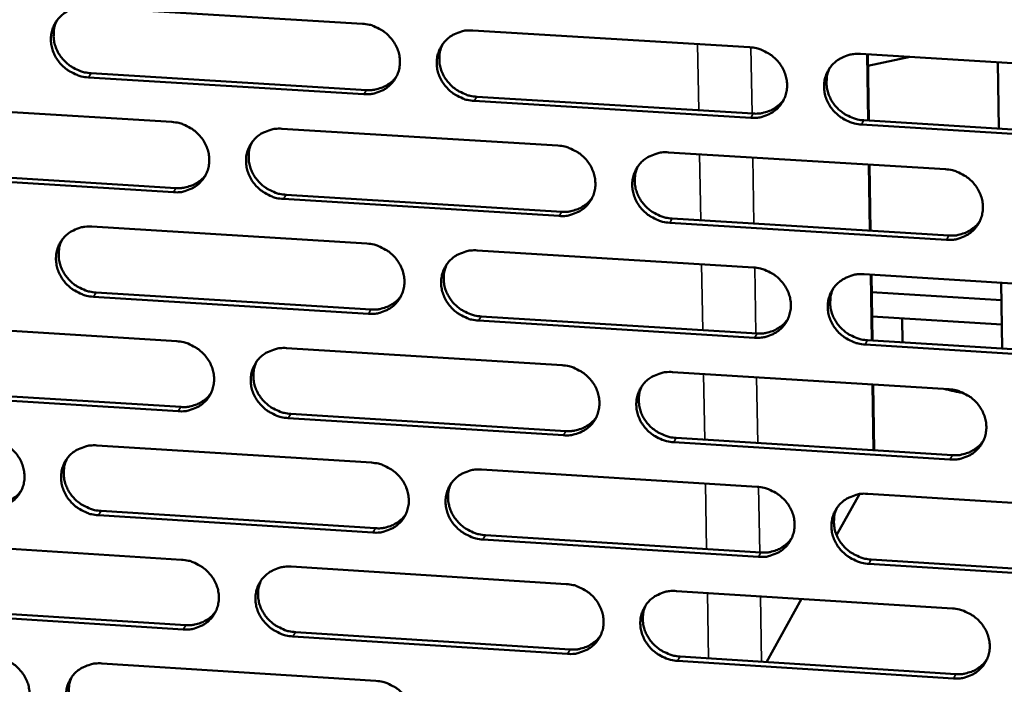
# Model space of a CAD drawing. Units: millimetres. Extents: x 65 to 5840, y 100 to 4100.
# Drawn here: x 5251 to 5314, y 3251 to 3294 of the extents above; entities that cross this region are included whole.
import ezdxf

# ---------------------------------------------------------------- set-up
doc = ezdxf.new("R2010")
doc.units = ezdxf.units.MM
doc.header["$LTSCALE"] = 20
doc.layers.add('Visible (ISO)', color=7, linetype='Continuous', lineweight=50)
doc.layers.add('Visible Narrow (ISO)', color=7, linetype='Continuous', lineweight=35)

msp = doc.modelspace()

# ---------------------------------------------------------------- linework, layer by layer
at = {"layer": 'Visible (ISO)'}
for p, q in [((5255.268, 3294.87), (5272.954, 3293.797)), ((5280.042, 3293.368), (5297.794, 3292.291)), ((5304.908, 3291.86), (5322.727, 3290.779)), ((5305.449, 3287.581), (5305.379, 3291.831)), ((5308.095, 3291.667), (5305.391, 3291.088)), ((5313.718, 3291.326), (5313.784, 3287.073)), ((5273.048, 3289.277), (5255.371, 3290.355)), ((5255.54, 3290.623), (5273.211, 3289.546)), ((5280.292, 3289.114), (5298.029, 3288.033)), ((5243.088, 3288.573), (5260.725, 3287.494)), ((5297.873, 3287.763), (5280.131, 3288.845)), ((5322.791, 3286.244), (5304.983, 3287.33)), ((5305.137, 3287.6), (5322.939, 3286.515)), ((5267.794, 3287.061), (5285.497, 3285.979)), ((5292.592, 3285.545), (5310.361, 3284.458)), ((5305.565, 3280.515), (5305.495, 3284.755)), ((5260.825, 3282.985), (5243.198, 3284.07)), ((5243.37, 3284.339), (5260.992, 3283.255)), ((5268.054, 3282.821), (5285.742, 3281.734)), ((5285.583, 3281.463), (5267.89, 3282.551)), ((5310.432, 3279.935), (5292.673, 3281.027)), ((5292.831, 3281.298), (5310.584, 3280.207)), ((5255.59, 3280.778), (5273.245, 3279.689)), ((5280.32, 3279.253), (5298.04, 3278.16)), ((5305.142, 3277.721), (5322.928, 3276.624)), ((5305.681, 3273.462), (5305.612, 3277.692)), ((5313.936, 3277.179), (5314.001, 3272.947)), ((5255.861, 3276.551), (5273.501, 3275.458)), ((5313.953, 3276.054), (5305.63, 3276.568)), ((5273.338, 3275.185), (5255.693, 3276.28)), ((5243.431, 3274.518), (5261.037, 3273.423)), ((5298.119, 3273.648), (5280.409, 3274.747)), ((5280.569, 3275.019), (5298.274, 3273.922)), ((5313.977, 3274.498), (5305.656, 3275.013)), ((5307.593, 3274.893), (5307.618, 3273.342)), ((5305.369, 3273.482), (5323.14, 3272.38)), ((5268.093, 3272.984), (5285.765, 3271.884)), ((5322.992, 3272.105), (5305.216, 3273.208)), ((5292.847, 3271.444), (5310.584, 3270.34)), ((5243.712, 3270.305), (5261.303, 3269.205)), ((5305.797, 3266.422), (5305.728, 3270.642)), ((5261.137, 3268.931), (5243.54, 3270.031)), ((5285.851, 3267.385), (5268.189, 3268.49)), ((5268.353, 3268.764), (5286.009, 3267.66)), ((5310.656, 3265.833), (5292.928, 3266.942)), ((5293.085, 3267.217), (5310.807, 3266.109)), ((5255.911, 3266.738), (5273.534, 3265.632)), ((5280.597, 3265.189), (5298.286, 3264.079)), ((5304.847, 3263.61), (5303.383, 3260.97)), ((5305.374, 3263.634), (5323.129, 3262.52)), ((5256.181, 3262.531), (5273.789, 3261.421)), ((5273.627, 3261.144), (5256.013, 3262.255)), ((5298.364, 3259.584), (5280.685, 3260.699)), ((5280.846, 3260.976), (5298.519, 3259.861)), ((5243.773, 3260.514), (5261.348, 3259.402)), ((5305.601, 3259.415), (5323.34, 3258.296)), ((5268.391, 3258.957), (5286.032, 3257.841)), ((5323.193, 3258.018), (5305.448, 3259.137)), ((5293.101, 3257.393), (5310.807, 3256.273)), ((5301.12, 3256.886), (5298.875, 3252.835)), ((5244.053, 3256.321), (5261.614, 3255.204)), ((5261.448, 3254.926), (5243.882, 3256.043)), ((5286.117, 3253.357), (5268.487, 3254.479)), ((5268.651, 3254.757), (5286.276, 3253.636)), ((5293.339, 3253.187), (5311.029, 3252.062)), ((5256.231, 3252.747), (5273.823, 3251.625)), ((5310.878, 3251.783), (5293.182, 3252.908))]:
    msp.add_line(p, q, dxfattribs=at)
at = {"layer": 'Visible (ISO)', "flags": 128}
for points in [[(5255.371, 3290.355, -0.03589), (5254.918, 3290.417, -0.056286), (5254.641, 3290.51, -0.015958), (5254.175, 3290.744, -0.035611), (5253.978, 3290.87, -0.036047), (5253.694, 3291.115, -0.035755), (5253.446, 3291.401, -0.0377), (5253.248, 3291.71, -0.037133), (5253.097, 3292.05, -0.040054), (5253.004, 3292.395, -0.039436), (5252.966, 3292.755, -0.042309), (5252.986, 3293.103, -0.04188), (5253.065, 3293.445, -0.043431), (5253.198, 3293.763, -0.043337), (5253.385, 3294.054, -0.042766), (5253.62, 3294.311, -0.043033), (5253.894, 3294.522, -0.04065), (5254.093, 3294.629, -0.019049), (5254.543, 3294.803, -0.060331), (5254.83, 3294.865, -0.040259), (5255.268, 3294.87)], [(5253.371, 3294.036, 0.038702), (5253.216, 3293.675, 0.060324), (5253.164, 3293.428, 0.017873), (5253.142, 3292.98, 0.038599), (5253.155, 3292.773, 0.035922), (5253.227, 3292.44, 0.036525), (5253.343, 3292.127, 0.034123), (5253.51, 3291.821, 0.034608), (5253.713, 3291.545, 0.033154), (5253.959, 3291.292, 0.033367), (5254.234, 3291.076, 0.033185), (5254.414, 3290.969, 0.014055), (5254.86, 3290.76, 0.05322), (5255.116, 3290.679, 0.03342), (5255.54, 3290.623)], [(5272.954, 3293.797, -0.035934), (5273.408, 3293.735, -0.056316), (5273.686, 3293.642, -0.015991), (5274.154, 3293.408, -0.035664), (5274.351, 3293.281, -0.03616), (5274.636, 3293.036, -0.03586), (5274.884, 3292.749, -0.037829), (5275.081, 3292.439, -0.03727), (5275.232, 3292.099, -0.040162), (5275.325, 3291.754, -0.039567), (5275.362, 3291.393, -0.042349), (5275.341, 3291.045, -0.041953), (5275.261, 3290.702, -0.043375), (5275.126, 3290.383, -0.043314), (5274.938, 3290.092, -0.042636), (5274.701, 3289.835, -0.042929), (5274.426, 3289.624, -0.040506), (5274.226, 3289.518, -0.01896), (5273.775, 3289.343, -0.060186), (5273.487, 3289.282, -0.04013), (5273.048, 3289.277)], [(5280.131, 3288.845, -0.03592), (5279.677, 3288.908, -0.056288), (5279.399, 3289, -0.015977), (5278.932, 3289.235, -0.035651), (5278.734, 3289.361, -0.036172), (5278.45, 3289.607, -0.035865), (5278.202, 3289.893, -0.037851), (5278.004, 3290.203, -0.037285), (5277.854, 3290.544, -0.040182), (5277.761, 3290.889, -0.03958), (5277.724, 3291.249, -0.042355), (5277.745, 3291.598, -0.04195), (5277.826, 3291.941, -0.043361), (5277.961, 3292.26, -0.043289), (5278.149, 3292.551, -0.04261), (5278.386, 3292.808, -0.04289), (5278.661, 3293.02, -0.040485), (5278.862, 3293.126, -0.018942), (5279.314, 3293.301, -0.060169), (5279.602, 3293.363, -0.040112), (5280.042, 3293.368)], [(5278.103, 3292.49, 0.038246), (5277.957, 3292.128, 0.059742), (5277.91, 3291.882, 0.017511), (5277.895, 3291.437, 0.038152), (5277.91, 3291.232, 0.035577), (5277.985, 3290.904, 0.036163), (5278.104, 3290.594, 0.033837), (5278.272, 3290.293, 0.034313), (5278.476, 3290.021, 0.032878), (5278.721, 3289.772, 0.033095), (5278.995, 3289.56, 0.032868), (5279.173, 3289.456, 0.013804), (5279.617, 3289.249, 0.052772), (5279.872, 3289.169, 0.033089), (5280.292, 3289.114)], [(5297.794, 3292.291, -0.035964), (5298.25, 3292.229, -0.056318), (5298.529, 3292.136, -0.016009), (5298.997, 3291.901, -0.035704), (5299.195, 3291.774, -0.036285), (5299.48, 3291.528, -0.035971), (5299.728, 3291.241, -0.037981), (5299.925, 3290.931, -0.037424), (5300.076, 3290.589, -0.04029), (5300.167, 3290.244, -0.039712), (5300.204, 3289.883, -0.042394), (5300.181, 3289.533, -0.042022), (5300.1, 3289.19, -0.043304), (5299.963, 3288.871, -0.043265), (5299.774, 3288.579, -0.042479), (5299.535, 3288.322, -0.042787), (5299.258, 3288.111, -0.040342), (5299.057, 3288.004, -0.018853), (5298.603, 3287.83, -0.060024), (5298.315, 3287.768, -0.039983), (5297.873, 3287.763)], [(5304.983, 3287.33, -0.03595), (5304.528, 3287.393, -0.05629), (5304.249, 3287.485, -0.015996), (5303.78, 3287.721, -0.035691), (5303.582, 3287.847, -0.036297), (5303.298, 3288.093, -0.035976), (5303.049, 3288.38, -0.038003), (5302.852, 3288.69, -0.037439), (5302.702, 3289.032, -0.04031), (5302.61, 3289.377, -0.039724), (5302.574, 3289.738, -0.0424), (5302.597, 3290.088, -0.042019), (5302.679, 3290.431, -0.04329), (5302.815, 3290.751, -0.04324), (5303.005, 3291.042, -0.042453), (5303.244, 3291.3, -0.042748), (5303.521, 3291.512, -0.040321), (5303.723, 3291.618, -0.018835), (5304.177, 3291.793, -0.060008), (5304.466, 3291.855, -0.039966), (5304.908, 3291.86)], [(5302.928, 3290.937, 0.037782), (5302.79, 3290.575, 0.059149), (5302.748, 3290.33, 0.017146), (5302.739, 3289.886, 0.037696), (5302.758, 3289.685, 0.035219), (5302.836, 3289.361, 0.03579), (5302.958, 3289.055, 0.033536), (5303.127, 3288.758, 0.034003), (5303.332, 3288.491, 0.032586), (5303.576, 3288.246, 0.032808), (5303.849, 3288.037, 0.032537), (5304.025, 3287.936, 0.013546), (5304.467, 3287.732, 0.052306), (5304.719, 3287.654, 0.032746), (5305.137, 3287.6)], [(5273.211, 3289.546, 0.030628), (5273.561, 3289.544, 0.048739), (5273.779, 3289.578, 0.011859), (5274.166, 3289.687, 0.030744), (5274.311, 3289.741, 0.032571), (5274.45, 3289.815, 0.013213), (5274.775, 3290.027, 0.052428), (5274.932, 3290.162, 0.032579), (5275.144, 3290.418)], [(5298.029, 3288.033, 0.031331), (5298.389, 3288.032, 0.049639), (5298.613, 3288.067, 0.012349), (5299.008, 3288.182, 0.031453), (5299.159, 3288.24, 0.033335), (5299.303, 3288.319, 0.013768), (5299.632, 3288.541, 0.053425), (5299.791, 3288.683, 0.033347), (5300.003, 3288.95)], [(5260.725, 3287.494, -0.035882), (5261.178, 3287.431, -0.056265), (5261.456, 3287.339, -0.015954), (5261.922, 3287.104, -0.035606), (5262.119, 3286.978, -0.036079), (5262.403, 3286.733, -0.03578), (5262.651, 3286.447, -0.037758), (5262.848, 3286.138, -0.037192), (5263, 3285.798, -0.040128), (5263.092, 3285.454, -0.039521), (5263.13, 3285.095, -0.042374), (5263.109, 3284.747, -0.041965), (5263.03, 3284.405, -0.043455), (5262.896, 3284.087, -0.043385), (5262.709, 3283.797, -0.042733), (5262.474, 3283.541, -0.043025), (5262.199, 3283.331, -0.040574), (5262, 3283.225, -0.019002), (5261.55, 3283.051, -0.060236), (5261.264, 3282.99, -0.040187), (5260.825, 3282.985)], [(5267.89, 3282.551, -0.035868), (5267.437, 3282.614, -0.056237), (5267.159, 3282.706, -0.01594), (5266.693, 3282.941, -0.035593), (5266.496, 3283.067, -0.036091), (5266.212, 3283.312, -0.035785), (5265.964, 3283.597, -0.03778), (5265.767, 3283.906, -0.037207), (5265.616, 3284.246, -0.040148), (5265.523, 3284.59, -0.039533), (5265.485, 3284.95, -0.04238), (5265.506, 3285.297, -0.041962), (5265.586, 3285.64, -0.04344), (5265.72, 3285.958, -0.04336), (5265.907, 3286.248, -0.042707), (5266.143, 3286.504, -0.042986), (5266.418, 3286.715, -0.040554), (5266.617, 3286.821, -0.018983), (5267.068, 3286.996, -0.06022), (5267.355, 3287.057, -0.04017), (5267.794, 3287.061)], [(5265.873, 3286.203, 0.038407), (5265.724, 3285.842, 0.059958), (5265.676, 3285.596, 0.017638), (5265.659, 3285.151, 0.038308), (5265.674, 3284.946, 0.035666), (5265.748, 3284.617, 0.036265), (5265.867, 3284.307, 0.033887), (5266.034, 3284.004, 0.034372), (5266.238, 3283.732, 0.032917), (5266.482, 3283.482, 0.033135), (5266.756, 3283.269, 0.032921), (5266.934, 3283.164, 0.013852), (5267.379, 3282.957, 0.05286), (5267.634, 3282.877, 0.033149), (5268.054, 3282.821)], [(5285.497, 3285.979, -0.035912), (5285.951, 3285.916, -0.056267), (5286.23, 3285.823, -0.015973), (5286.697, 3285.589, -0.035646), (5286.895, 3285.462, -0.036203), (5287.179, 3285.217, -0.035891), (5287.427, 3284.93, -0.03791), (5287.624, 3284.621, -0.037345), (5287.775, 3284.28, -0.040256), (5287.867, 3283.935, -0.039665), (5287.903, 3283.575, -0.04242), (5287.882, 3283.227, -0.042034), (5287.801, 3282.884, -0.043384), (5287.665, 3282.566, -0.043337), (5287.477, 3282.276, -0.042576), (5287.239, 3282.019, -0.042882), (5286.963, 3281.809, -0.04041), (5286.763, 3281.703, -0.018894), (5286.311, 3281.528, -0.060075), (5286.023, 3281.467, -0.040041), (5285.583, 3281.463)], [(5292.673, 3281.027, -0.035898), (5292.219, 3281.09, -0.05624), (5291.941, 3281.182, -0.015959), (5291.473, 3281.417, -0.035632), (5291.276, 3281.543, -0.036215), (5290.992, 3281.789, -0.035896), (5290.744, 3282.075, -0.037932), (5290.547, 3282.385, -0.03736), (5290.396, 3282.725, -0.040276), (5290.304, 3283.07, -0.039678), (5290.268, 3283.43, -0.042425), (5290.29, 3283.778, -0.042031), (5290.37, 3284.121, -0.043369), (5290.506, 3284.44, -0.043311), (5290.695, 3284.73, -0.04255), (5290.933, 3284.987, -0.042844), (5291.209, 3285.198, -0.04039), (5291.41, 3285.304, -0.018876), (5291.863, 3285.479, -0.060059), (5292.151, 3285.54, -0.040023), (5292.592, 3285.545)], [(5290.629, 3284.641, 0.037949), (5290.489, 3284.28, 0.059373), (5290.446, 3284.036, 0.017277), (5290.436, 3283.592, 0.037858), (5290.453, 3283.391, 0.035316), (5290.531, 3283.065, 0.035899), (5290.652, 3282.759, 0.033595), (5290.82, 3282.461, 0.034071), (5291.025, 3282.193, 0.032634), (5291.269, 3281.948, 0.032856), (5291.542, 3281.738, 0.032598), (5291.718, 3281.636, 0.013599), (5292.16, 3281.431, 0.052405), (5292.413, 3281.353, 0.032814), (5292.831, 3281.298)], [(5260.992, 3283.255, 0.030381), (5261.339, 3283.253, 0.048413), (5261.554, 3283.286, 0.011689), (5261.937, 3283.393, 0.030496), (5262.08, 3283.446, 0.032329), (5262.217, 3283.518, 0.01304), (5262.54, 3283.726, 0.05212), (5262.696, 3283.858, 0.032337), (5262.907, 3284.109)], [(5310.361, 3284.458, -0.035942), (5310.816, 3284.395, -0.05627), (5311.096, 3284.302, -0.015992), (5311.564, 3284.067, -0.035686), (5311.762, 3283.94, -0.036329), (5312.047, 3283.694, -0.036002), (5312.295, 3283.408, -0.038062), (5312.492, 3283.098, -0.037499), (5312.642, 3282.756, -0.040385), (5312.733, 3282.411, -0.03981), (5312.769, 3282.05, -0.042464), (5312.746, 3281.701, -0.042103), (5312.664, 3281.358, -0.043312), (5312.526, 3281.039, -0.043287), (5312.336, 3280.749, -0.042419), (5312.097, 3280.492, -0.04274), (5311.819, 3280.281, -0.040246), (5311.618, 3280.175, -0.018788), (5311.163, 3280, -0.059914), (5310.875, 3279.939, -0.039895), (5310.432, 3279.935)], [(5285.742, 3281.734, 0.031074), (5286.098, 3281.732, 0.049301), (5286.32, 3281.767, 0.012168), (5286.711, 3281.879, 0.031194), (5286.86, 3281.936, 0.033082), (5287.002, 3282.012, 0.013583), (5287.329, 3282.23, 0.053103), (5287.487, 3282.369, 0.033093), (5287.699, 3282.632)], [(5310.584, 3280.207, 0.03178), (5310.95, 3280.205, 0.0502), (5311.178, 3280.242, 0.012665), (5311.578, 3280.36, 0.031907), (5311.732, 3280.421, 0.033852), (5311.879, 3280.502, 0.014148), (5312.21, 3280.73, 0.054103), (5312.37, 3280.876, 0.033867), (5312.582, 3281.151)], [(5255.693, 3276.28, -0.035816), (5255.241, 3276.343, -0.056187), (5254.964, 3276.435, -0.015904), (5254.499, 3276.669, -0.035534), (5254.302, 3276.795, -0.03601), (5254.019, 3277.039, -0.035705), (5253.771, 3277.324, -0.03771), (5253.574, 3277.632, -0.037129), (5253.423, 3277.972, -0.040115), (5253.33, 3278.315, -0.039486), (5253.292, 3278.674, -0.042404), (5253.312, 3279.02, -0.041973), (5253.391, 3279.362, -0.043519), (5253.524, 3279.678, -0.043431), (5253.71, 3279.968, -0.042804), (5253.945, 3280.224, -0.043082), (5254.218, 3280.434, -0.040622), (5254.417, 3280.54, -0.019024), (5254.866, 3280.713, -0.06027), (5255.152, 3280.774, -0.040227), (5255.59, 3280.778)], [(5253.687, 3279.937, 0.038565), (5253.536, 3279.578, 0.06017), (5253.487, 3279.332, 0.017763), (5253.468, 3278.887, 0.03846), (5253.483, 3278.682, 0.035751), (5253.556, 3278.352, 0.036363), (5253.674, 3278.042, 0.033934), (5253.84, 3277.739, 0.034428), (5254.044, 3277.465, 0.032952), (5254.289, 3277.215, 0.033171), (5254.562, 3277.001, 0.032971), (5254.741, 3276.896, 0.013898), (5255.185, 3276.688, 0.052944), (5255.44, 3276.608, 0.033205), (5255.861, 3276.551)], [(5273.245, 3279.689, -0.03586), (5273.698, 3279.626, -0.056217), (5273.976, 3279.534, -0.015937), (5274.442, 3279.299, -0.035587), (5274.639, 3279.173, -0.036122), (5274.923, 3278.928, -0.035811), (5275.171, 3278.643, -0.037839), (5275.368, 3278.334, -0.037266), (5275.519, 3277.994, -0.040223), (5275.611, 3277.65, -0.039618), (5275.648, 3277.291, -0.042445), (5275.627, 3276.944, -0.042047), (5275.547, 3276.602, -0.043464), (5275.412, 3276.285, -0.043408), (5275.225, 3275.995, -0.042673), (5274.988, 3275.739, -0.042978), (5274.714, 3275.529, -0.040478), (5274.514, 3275.424, -0.018935), (5274.063, 3275.25, -0.060126), (5273.777, 3275.189, -0.040098), (5273.338, 3275.185)], [(5280.409, 3274.747, -0.035846), (5279.955, 3274.81, -0.056189), (5279.678, 3274.902, -0.015923), (5279.211, 3275.137, -0.035574), (5279.014, 3275.263, -0.036134), (5278.73, 3275.508, -0.035815), (5278.483, 3275.793, -0.037861), (5278.286, 3276.102, -0.037281), (5278.135, 3276.442, -0.040243), (5278.043, 3276.786, -0.039631), (5278.006, 3277.145, -0.04245), (5278.027, 3277.492, -0.042043), (5278.107, 3277.834, -0.043449), (5278.242, 3278.152, -0.043383), (5278.43, 3278.441, -0.042647), (5278.667, 3278.697, -0.042939), (5278.942, 3278.908, -0.040458), (5279.142, 3279.014, -0.018917), (5279.593, 3279.187, -0.060109), (5279.88, 3279.249, -0.040081), (5280.32, 3279.253)], [(5278.376, 3278.369, 0.038113), (5278.233, 3278.008, 0.059593), (5278.189, 3277.764, 0.017405), (5278.177, 3277.321, 0.038017), (5278.194, 3277.119, 0.035409), (5278.27, 3276.793, 0.036004), (5278.391, 3276.486, 0.03365), (5278.559, 3276.187, 0.034135), (5278.763, 3275.918, 0.032677), (5279.007, 3275.672, 0.032901), (5279.279, 3275.461, 0.032656), (5279.456, 3275.359, 0.01365), (5279.899, 3275.153, 0.052498), (5280.151, 3275.075, 0.032878), (5280.569, 3275.019)], [(5298.04, 3278.16, -0.03589), (5298.495, 3278.097, -0.056219), (5298.773, 3278.004, -0.015956), (5299.241, 3277.769, -0.035627), (5299.439, 3277.643, -0.036247), (5299.723, 3277.397, -0.035921), (5299.971, 3277.111, -0.037991), (5300.167, 3276.802, -0.03742), (5300.318, 3276.461, -0.040351), (5300.409, 3276.117, -0.039763), (5300.445, 3275.757, -0.04249), (5300.423, 3275.409, -0.042115), (5300.341, 3275.067, -0.043392), (5300.205, 3274.749, -0.043359), (5300.016, 3274.459, -0.042516), (5299.778, 3274.203, -0.042835), (5299.502, 3273.993, -0.040314), (5299.301, 3273.887, -0.018829), (5298.848, 3273.713, -0.059965), (5298.56, 3273.652, -0.039952), (5298.119, 3273.648)], [(5305.216, 3273.208, -0.035876), (5304.762, 3273.271, -0.056191), (5304.483, 3273.364, -0.015942), (5304.015, 3273.599, -0.035614), (5303.818, 3273.725, -0.036259), (5303.534, 3273.97, -0.035926), (5303.286, 3274.256, -0.038013), (5303.089, 3274.566, -0.037435), (5302.939, 3274.906, -0.040371), (5302.848, 3275.251, -0.039776), (5302.812, 3275.611, -0.042495), (5302.834, 3275.958, -0.042112), (5302.916, 3276.301, -0.043377), (5303.052, 3276.619, -0.043333), (5303.242, 3276.909, -0.04249), (5303.48, 3277.165, -0.042797), (5303.757, 3277.376, -0.040294), (5303.958, 3277.482, -0.01881), (5304.412, 3277.656, -0.059948), (5304.7, 3277.717, -0.039935), (5305.142, 3277.721)], [(5303.157, 3276.792, 0.037653), (5303.022, 3276.431, 0.059004), (5302.983, 3276.188, 0.017044), (5302.978, 3275.748, 0.037565), (5302.997, 3275.549, 0.035054), (5303.077, 3275.227, 0.035634), (5303.2, 3274.924, 0.033352), (5303.369, 3274.63, 0.033828), (5303.574, 3274.365, 0.032389), (5303.817, 3274.123, 0.032616), (5304.089, 3273.916, 0.032329), (5304.263, 3273.816, 0.013396), (5304.704, 3273.614, 0.052037), (5304.954, 3273.536, 0.032538), (5305.369, 3273.482)], [(5273.501, 3275.458, 0.030822), (5273.852, 3275.456, 0.048971), (5274.072, 3275.49, 0.011993), (5274.459, 3275.599, 0.030941), (5274.606, 3275.655, 0.032834), (5274.746, 3275.729, 0.013403), (5275.071, 3275.943, 0.052789), (5275.228, 3276.079, 0.032845), (5275.439, 3276.337)], [(5298.274, 3273.922, 0.031517), (5298.636, 3273.92, 0.049858), (5298.861, 3273.956, 0.012479), (5299.257, 3274.071, 0.031643), (5299.409, 3274.13, 0.033592), (5299.554, 3274.21, 0.013956), (5299.883, 3274.433, 0.053775), (5300.043, 3274.576, 0.033607), (5300.253, 3274.846)], [(5261.037, 3273.423, -0.035808), (5261.49, 3273.36, -0.056166), (5261.766, 3273.268, -0.0159), (5262.232, 3273.033, -0.035529), (5262.429, 3272.908, -0.036042), (5262.712, 3272.663, -0.035731), (5262.96, 3272.378, -0.037768), (5263.157, 3272.07, -0.037188), (5263.307, 3271.731, -0.040189), (5263.4, 3271.388, -0.039571), (5263.438, 3271.029, -0.042469), (5263.417, 3270.683, -0.042058), (5263.338, 3270.342, -0.043543), (5263.204, 3270.026, -0.04348), (5263.018, 3269.737, -0.04277), (5262.782, 3269.482, -0.043074), (5262.509, 3269.273, -0.040547), (5262.309, 3269.168, -0.018977), (5261.861, 3268.995, -0.060176), (5261.575, 3268.934, -0.040155), (5261.137, 3268.931)], [(5268.189, 3268.49, -0.035794), (5267.736, 3268.553, -0.056139), (5267.46, 3268.645, -0.015887), (5266.994, 3268.879, -0.035516), (5266.797, 3269.005, -0.036054), (5266.514, 3269.249, -0.035736), (5266.266, 3269.534, -0.03779), (5266.07, 3269.842, -0.037203), (5265.919, 3270.181, -0.040209), (5265.826, 3270.524, -0.039584), (5265.789, 3270.883, -0.042475), (5265.81, 3271.229, -0.042055), (5265.889, 3271.57, -0.043528), (5266.023, 3271.886, -0.043454), (5266.21, 3272.176, -0.042744), (5266.445, 3272.431, -0.043035), (5266.719, 3272.64, -0.040526), (5266.919, 3272.746, -0.018958), (5267.368, 3272.919, -0.06016), (5267.655, 3272.98, -0.040138), (5268.093, 3272.984)], [(5266.167, 3272.118, 0.038273), (5266.022, 3271.759, 0.059809), (5265.977, 3271.514, 0.017532), (5265.963, 3271.072, 0.038172), (5265.979, 3270.869, 0.035497), (5266.055, 3270.543, 0.036106), (5266.174, 3270.236, 0.033701), (5266.342, 3269.936, 0.034194), (5266.545, 3269.666, 0.032717), (5266.79, 3269.419, 0.032941), (5267.062, 3269.208, 0.03271), (5267.239, 3269.105, 0.013699), (5267.682, 3268.898, 0.052587), (5267.935, 3268.819, 0.032938), (5268.353, 3268.764)], [(5285.765, 3271.884, -0.035838), (5286.219, 3271.821, -0.056168), (5286.496, 3271.729, -0.015919), (5286.963, 3271.494, -0.035569), (5287.16, 3271.368, -0.036166), (5287.444, 3271.123, -0.035841), (5287.691, 3270.838, -0.03792), (5287.888, 3270.529, -0.037341), (5288.038, 3270.189, -0.040317), (5288.13, 3269.846, -0.039716), (5288.167, 3269.487, -0.042515), (5288.145, 3269.14, -0.042128), (5288.064, 3268.799, -0.043472), (5287.929, 3268.482, -0.043431), (5287.741, 3268.193, -0.042613), (5287.504, 3267.937, -0.042931), (5287.229, 3267.728, -0.040382), (5287.028, 3267.622, -0.01887), (5286.577, 3267.449, -0.060015), (5286.29, 3267.389, -0.040009), (5285.851, 3267.385)], [(5292.928, 3266.942, -0.035824), (5292.475, 3267.005, -0.056141), (5292.197, 3267.098, -0.015905), (5291.73, 3267.332, -0.035556), (5291.533, 3267.458, -0.036178), (5291.25, 3267.703, -0.035846), (5291.002, 3267.989, -0.037942), (5290.805, 3268.297, -0.037356), (5290.655, 3268.637, -0.040338), (5290.563, 3268.98, -0.039729), (5290.527, 3269.339, -0.04252), (5290.549, 3269.686, -0.042124), (5290.63, 3270.028, -0.043457), (5290.765, 3270.345, -0.043405), (5290.953, 3270.634, -0.042587), (5291.191, 3270.89, -0.042892), (5291.467, 3271.1, -0.040362), (5291.667, 3271.205, -0.018851), (5292.119, 3271.379, -0.059999), (5292.407, 3271.44, -0.039992), (5292.847, 3271.444)], [(5261.303, 3269.205, 0.030575), (5261.651, 3269.202, 0.048647), (5261.868, 3269.235, 0.011822), (5262.252, 3269.343, 0.030694), (5262.396, 3269.396, 0.032592), (5262.535, 3269.469, 0.013229), (5262.857, 3269.679, 0.052481), (5263.013, 3269.812, 0.032602), (5263.224, 3270.065)], [(5290.88, 3270.534, 0.037819), (5290.744, 3270.174, 0.059228), (5290.702, 3269.931, 0.017174), (5290.696, 3269.491, 0.037726), (5290.715, 3269.291, 0.03515), (5290.793, 3268.968, 0.035743), (5290.915, 3268.665, 0.033412), (5291.084, 3268.37, 0.033896), (5291.288, 3268.104, 0.032437), (5291.532, 3267.861, 0.032665), (5291.803, 3267.654, 0.032391), (5291.978, 3267.553, 0.013449), (5292.419, 3267.35, 0.052136), (5292.67, 3267.272, 0.032606), (5293.085, 3267.217)], [(5311.522, 3270.099, -0.006483), (5311.217, 3270.153, -0.006483), (5310.914, 3270.215, -0.006159), (5310.628, 3270.282, -0.006159), (5310.344, 3270.355)], [(5310.584, 3270.34, -0.035868), (5311.039, 3270.277, -0.056171), (5311.318, 3270.184, -0.015938), (5311.785, 3269.949, -0.035608), (5311.983, 3269.823, -0.036291), (5312.267, 3269.578, -0.035952), (5312.515, 3269.291, -0.038072), (5312.711, 3268.982, -0.037494), (5312.861, 3268.642, -0.040446), (5312.952, 3268.298, -0.039861), (5312.988, 3267.938, -0.042559), (5312.965, 3267.591, -0.042196), (5312.883, 3267.249, -0.0434), (5312.746, 3266.931, -0.043381), (5312.556, 3266.642, -0.042456), (5312.317, 3266.386, -0.042788), (5312.04, 3266.176, -0.040219), (5311.839, 3266.071, -0.018763), (5311.385, 3265.898, -0.059854), (5311.097, 3265.837, -0.039863), (5310.656, 3265.833)], [(5286.009, 3267.66, 0.03126), (5286.367, 3267.658, 0.049522), (5286.59, 3267.693, 0.012298), (5286.982, 3267.805, 0.031385), (5287.132, 3267.863, 0.033339), (5287.275, 3267.94, 0.013771), (5287.602, 3268.159, 0.053454), (5287.76, 3268.3, 0.033353), (5287.971, 3268.564)], [(5248.874, 3267.179, -0.035756), (5249.326, 3267.116, -0.056116), (5249.601, 3267.024, -0.015864), (5250.066, 3266.79, -0.035471), (5250.263, 3266.664, -0.035961), (5250.546, 3266.42, -0.035651), (5250.793, 3266.136, -0.037698), (5250.99, 3265.829, -0.037109), (5251.141, 3265.49, -0.040155), (5251.234, 3265.149, -0.039524), (5251.272, 3264.791, -0.042493), (5251.252, 3264.446, -0.04207), (5251.173, 3264.106, -0.043622), (5251.04, 3263.79, -0.043551), (5250.855, 3263.502, -0.042868), (5250.621, 3263.248, -0.04317), (5250.348, 3263.04, -0.040615), (5250.149, 3262.935, -0.019018), (5249.702, 3262.763, -0.060226), (5249.417, 3262.702, -0.040213), (5248.981, 3262.699)], [(5310.807, 3266.109, 0.031958), (5311.174, 3266.108, 0.050408), (5311.404, 3266.145, 0.012791), (5311.804, 3266.263, 0.032089), (5311.959, 3266.324, 0.034102), (5312.107, 3266.407, 0.014333), (5312.438, 3266.636, 0.054444), (5312.598, 3266.783, 0.034121), (5312.809, 3267.059)], [(5256.013, 3262.255, -0.035742), (5255.562, 3262.318, -0.056088), (5255.286, 3262.411, -0.01585), (5254.821, 3262.644, -0.035458), (5254.625, 3262.77, -0.035973), (5254.342, 3263.014, -0.035656), (5254.095, 3263.298, -0.03772), (5253.898, 3263.605, -0.037124), (5253.747, 3263.944, -0.040175), (5253.654, 3264.285, -0.039537), (5253.616, 3264.643, -0.042499), (5253.637, 3264.988, -0.042066), (5253.715, 3265.329, -0.043608), (5253.848, 3265.644, -0.043525), (5254.034, 3265.933, -0.042841), (5254.269, 3266.187, -0.043131), (5254.542, 3266.396, -0.040595), (5254.74, 3266.501, -0.018999), (5255.188, 3266.673, -0.06021), (5255.474, 3266.734, -0.040195), (5255.911, 3266.738)], [(5254.002, 3265.89, 0.03843), (5253.856, 3265.531, 0.06002), (5253.809, 3265.287, 0.017656), (5253.793, 3264.845, 0.038324), (5253.809, 3264.642, 0.035583), (5253.884, 3264.315, 0.036204), (5254.003, 3264.008, 0.033749), (5254.17, 3263.707, 0.03425), (5254.373, 3263.437, 0.032753), (5254.617, 3263.189, 0.032978), (5254.89, 3262.977, 0.032761), (5255.067, 3262.873, 0.013744), (5255.51, 3262.666, 0.052671), (5255.762, 3262.587, 0.032995), (5256.181, 3262.531)], [(5273.534, 3265.632, -0.035786), (5273.987, 3265.569, -0.056118), (5274.264, 3265.476, -0.015883), (5274.73, 3265.242, -0.035511), (5274.926, 3265.116, -0.036085), (5275.209, 3264.872, -0.035761), (5275.457, 3264.587, -0.037849), (5275.653, 3264.279, -0.037262), (5275.804, 3263.94, -0.040284), (5275.896, 3263.598, -0.039669), (5275.933, 3263.239, -0.04254), (5275.912, 3262.894, -0.04214), (5275.832, 3262.553, -0.043552), (5275.698, 3262.237, -0.043502), (5275.511, 3261.949, -0.04271), (5275.275, 3261.694, -0.043027), (5275, 3261.485, -0.040451), (5274.801, 3261.38, -0.01891), (5274.351, 3261.208, -0.060065), (5274.065, 3261.148, -0.040066), (5273.627, 3261.144)], [(5280.685, 3260.699, -0.035772), (5280.233, 3260.762, -0.05609), (5279.956, 3260.855, -0.015869), (5279.49, 3261.089, -0.035498), (5279.293, 3261.215, -0.036097), (5279.01, 3261.459, -0.035766), (5278.763, 3261.744, -0.037871), (5278.566, 3262.052, -0.037277), (5278.416, 3262.391, -0.040304), (5278.324, 3262.733, -0.039682), (5278.287, 3263.091, -0.042545), (5278.308, 3263.437, -0.042136), (5278.388, 3263.778, -0.043537), (5278.523, 3264.094, -0.043477), (5278.71, 3264.383, -0.042684), (5278.947, 3264.637, -0.042988), (5279.221, 3264.847, -0.040431), (5279.421, 3264.952, -0.018892), (5279.871, 3265.125, -0.060049), (5280.158, 3265.185, -0.040049), (5280.597, 3265.189)], [(5249.151, 3262.974, 0.030334), (5249.495, 3262.971, 0.048328), (5249.709, 3263.004, 0.011656), (5250.09, 3263.109, 0.030452), (5250.232, 3263.161, 0.032356), (5250.368, 3263.232, 0.013059), (5250.689, 3263.438, 0.052179), (5250.844, 3263.568, 0.032365), (5251.054, 3263.817)], [(5278.648, 3264.298, 0.037982), (5278.509, 3263.939, 0.059447), (5278.467, 3263.697, 0.017302), (5278.458, 3263.257, 0.037884), (5278.477, 3263.056, 0.035243), (5278.555, 3262.733, 0.035848), (5278.676, 3262.429, 0.033467), (5278.844, 3262.133, 0.033959), (5279.048, 3261.867, 0.032481), (5279.291, 3261.623, 0.03271), (5279.563, 3261.414, 0.032449), (5279.738, 3261.313, 0.0135), (5280.179, 3261.109, 0.05223), (5280.43, 3261.031, 0.032671), (5280.846, 3260.976)], [(5298.286, 3264.079, -0.035816), (5298.739, 3264.016, -0.05612), (5299.017, 3263.923, -0.015902), (5299.484, 3263.688, -0.03555), (5299.681, 3263.562, -0.03621), (5299.965, 3263.318, -0.035871), (5300.212, 3263.032, -0.038001), (5300.409, 3262.724, -0.037415), (5300.559, 3262.384, -0.040412), (5300.65, 3262.041, -0.039814), (5300.686, 3261.682, -0.042585), (5300.664, 3261.336, -0.042209), (5300.582, 3260.995, -0.04348), (5300.447, 3260.678, -0.043453), (5300.258, 3260.39, -0.042553), (5300.02, 3260.135, -0.042884), (5299.744, 3259.925, -0.040287), (5299.544, 3259.82, -0.018804), (5299.091, 3259.648, -0.059905), (5298.804, 3259.587, -0.03992), (5298.364, 3259.584)], [(5305.448, 3259.137, -0.035802), (5304.995, 3259.2, -0.056093), (5304.717, 3259.293, -0.015888), (5304.25, 3259.528, -0.035537), (5304.053, 3259.654, -0.036222), (5303.769, 3259.898, -0.035876), (5303.522, 3260.184, -0.038023), (5303.326, 3260.492, -0.03743), (5303.176, 3260.832, -0.040433), (5303.084, 3261.175, -0.039827), (5303.048, 3261.534, -0.04259), (5303.071, 3261.88, -0.042205), (5303.152, 3262.221, -0.043465), (5303.288, 3262.538, -0.043427), (5303.477, 3262.827, -0.042527), (5303.716, 3263.082, -0.042845), (5303.992, 3263.292, -0.040267), (5304.193, 3263.397, -0.018785), (5304.646, 3263.57, -0.059888), (5304.933, 3263.631, -0.039903), (5305.374, 3263.634)], [(5303.385, 3262.699, 0.037526), (5303.255, 3262.34, 0.058864), (5303.217, 3262.098, 0.016944), (5303.215, 3261.661, 0.037437), (5303.236, 3261.463, 0.034892), (5303.317, 3261.144, 0.035482), (5303.441, 3260.844, 0.033172), (5303.61, 3260.553, 0.033655), (5303.814, 3260.29, 0.032195), (5304.058, 3260.051, 0.032428), (5304.328, 3259.846, 0.032125), (5304.501, 3259.747, 0.013249), (5304.94, 3259.546, 0.051772), (5305.189, 3259.469, 0.032334), (5305.601, 3259.415)], [(5273.789, 3261.421, 0.031008), (5274.143, 3261.418, 0.049193), (5274.363, 3261.452, 0.012122), (5274.752, 3261.563, 0.031132), (5274.899, 3261.619, 0.033091), (5275.04, 3261.694, 0.01359), (5275.365, 3261.909, 0.05314), (5275.522, 3262.046, 0.033104), (5275.733, 3262.306)], [(5298.519, 3259.861, 0.031696), (5298.882, 3259.859, 0.050068), (5299.109, 3259.896, 0.012605), (5299.506, 3260.011, 0.031826), (5299.658, 3260.071, 0.033843), (5299.804, 3260.151, 0.014141), (5300.133, 3260.376, 0.054117), (5300.292, 3260.52, 0.033861), (5300.502, 3260.791)], [(5261.348, 3259.402, -0.035734), (5261.8, 3259.339, -0.056068), (5262.076, 3259.247, -0.015847), (5262.541, 3259.013, -0.035453), (5262.737, 3258.887, -0.036005), (5263.02, 3258.643, -0.035681), (5263.267, 3258.359, -0.037778), (5263.464, 3258.052, -0.037183), (5263.614, 3257.714, -0.04025), (5263.707, 3257.372, -0.039622), (5263.744, 3257.015, -0.042564), (5263.724, 3256.67, -0.042152), (5263.644, 3256.331, -0.043631), (5263.511, 3256.015, -0.043574), (5263.325, 3255.728, -0.042808), (5263.09, 3255.474, -0.043123), (5262.817, 3255.266, -0.040519), (5262.618, 3255.161, -0.018951), (5262.17, 3254.99, -0.060115), (5261.884, 3254.93, -0.040123), (5261.448, 3254.926)], [(5268.487, 3254.479, -0.03572), (5268.035, 3254.542, -0.05604), (5267.759, 3254.634, -0.015833), (5267.294, 3254.868, -0.03544), (5267.098, 3254.994, -0.036017), (5266.815, 3255.238, -0.035686), (5266.568, 3255.522, -0.0378), (5266.372, 3255.829, -0.037198), (5266.221, 3256.167, -0.04027), (5266.129, 3256.508, -0.039635), (5266.091, 3256.866, -0.04257), (5266.112, 3257.211, -0.042148), (5266.191, 3257.551, -0.043617), (5266.325, 3257.866, -0.043548), (5266.511, 3258.154, -0.042781), (5266.747, 3258.408, -0.043084), (5267.02, 3258.616, -0.040499), (5267.219, 3258.721, -0.018933), (5267.668, 3258.893, -0.060099), (5267.954, 3258.953, -0.040106), (5268.391, 3258.957)], [(5266.46, 3258.085, 0.038142), (5266.32, 3257.727, 0.059663), (5266.276, 3257.484, 0.017428), (5266.266, 3257.044, 0.038039), (5266.283, 3256.843, 0.035332), (5266.36, 3256.52, 0.03595), (5266.481, 3256.215, 0.033519), (5266.649, 3255.919, 0.03402), (5266.852, 3255.651, 0.032521), (5267.096, 3255.407, 0.032751), (5267.367, 3255.197, 0.032503), (5267.542, 3255.095, 0.013549), (5267.983, 3254.891, 0.052319), (5268.235, 3254.812, 0.032731), (5268.651, 3254.757)], [(5286.032, 3257.841, -0.035764), (5286.485, 3257.777, -0.05607), (5286.762, 3257.685, -0.015866), (5287.228, 3257.45, -0.035492), (5287.424, 3257.325, -0.036129), (5287.707, 3257.08, -0.035791), (5287.955, 3256.796, -0.03793), (5288.151, 3256.488, -0.037336), (5288.301, 3256.149, -0.040378), (5288.393, 3255.807, -0.039767), (5288.429, 3255.449, -0.04261), (5288.408, 3255.104, -0.042221), (5288.327, 3254.764, -0.04356), (5288.192, 3254.448, -0.043525), (5288.004, 3254.16, -0.04265), (5287.767, 3253.906, -0.042979), (5287.493, 3253.697, -0.040355), (5287.293, 3253.593, -0.018845), (5286.842, 3253.421, -0.059955), (5286.556, 3253.361, -0.039977), (5286.117, 3253.357)], [(5293.182, 3252.908, -0.03575), (5292.729, 3252.971, -0.056042), (5292.452, 3253.064, -0.015852), (5291.986, 3253.299, -0.035479), (5291.79, 3253.424, -0.036141), (5291.507, 3253.668, -0.035796), (5291.259, 3253.953, -0.037952), (5291.063, 3254.261, -0.037351), (5290.913, 3254.599, -0.040399), (5290.822, 3254.942, -0.03978), (5290.785, 3255.3, -0.042615), (5290.807, 3255.645, -0.042218), (5290.888, 3255.985, -0.043545), (5291.023, 3256.301, -0.043499), (5291.211, 3256.589, -0.042624), (5291.448, 3256.844, -0.042941), (5291.723, 3257.053, -0.040335), (5291.923, 3257.157, -0.018826), (5292.375, 3257.33, -0.059938), (5292.662, 3257.39, -0.03996), (5293.101, 3257.393)], [(5291.13, 3256.478, 0.037692), (5290.997, 3256.119, 0.059087), (5290.958, 3255.878, 0.017074), (5290.955, 3255.441, 0.037598), (5290.975, 3255.243, 0.034988), (5291.055, 3254.923, 0.03559), (5291.178, 3254.622, 0.033231), (5291.347, 3254.33, 0.033723), (5291.551, 3254.067, 0.032243), (5291.794, 3253.826, 0.032477), (5292.064, 3253.62, 0.032187), (5292.237, 3253.521, 0.013303), (5292.676, 3253.319, 0.051871), (5292.926, 3253.242, 0.032403), (5293.339, 3253.187)], [(5310.807, 3256.273, -0.035794), (5311.261, 3256.21, -0.056072), (5311.539, 3256.117, -0.015884), (5312.006, 3255.882, -0.035532), (5312.203, 3255.756, -0.036253), (5312.486, 3255.512, -0.035902), (5312.734, 3255.226, -0.038082), (5312.93, 3254.918, -0.03749), (5313.079, 3254.579, -0.040507), (5313.171, 3254.236, -0.039913), (5313.206, 3253.877, -0.042655), (5313.183, 3253.531, -0.04229), (5313.101, 3253.191, -0.043488), (5312.964, 3252.874, -0.043474), (5312.775, 3252.586, -0.042493), (5312.536, 3252.332, -0.042836), (5312.26, 3252.123, -0.040191), (5312.059, 3252.018, -0.018738), (5311.606, 3251.846, -0.059794), (5311.318, 3251.786, -0.039832), (5310.878, 3251.783)], [(5261.614, 3255.204, 0.030762), (5261.963, 3255.201, 0.04887), (5262.181, 3255.235, 0.011951), (5262.566, 3255.343, 0.030885), (5262.711, 3255.397, 0.032849), (5262.851, 3255.471, 0.013414), (5263.173, 3255.682, 0.052832), (5263.329, 3255.816, 0.032861), (5263.539, 3256.071)], [(5286.276, 3253.636, 0.031439), (5286.634, 3253.634, 0.049734), (5286.859, 3253.669, 0.012424), (5287.252, 3253.782, 0.031568), (5287.402, 3253.84, 0.033589), (5287.546, 3253.919, 0.013954), (5287.873, 3254.139, 0.053797), (5288.031, 3254.28, 0.033606), (5288.241, 3254.547)], [(5249.207, 3253.195, -0.035683), (5249.657, 3253.132, -0.056017), (5249.932, 3253.04, -0.015811), (5250.396, 3252.806, -0.035395), (5250.592, 3252.681, -0.035925), (5250.875, 3252.438, -0.035602), (5251.122, 3252.154, -0.037707), (5251.318, 3251.848, -0.037105), (5251.469, 3251.51, -0.040216), (5251.561, 3251.17, -0.039575), (5251.599, 3250.813, -0.042588), (5251.579, 3250.469, -0.042163), (5251.501, 3250.13, -0.043711), (5251.369, 3249.816, -0.043645), (5251.183, 3249.53, -0.042905), (5250.949, 3249.277, -0.043218), (5250.677, 3249.069, -0.040587), (5250.479, 3248.965, -0.018992), (5250.033, 3248.794, -0.060165), (5249.748, 3248.734, -0.040181), (5249.313, 3248.731)], [(5311.029, 3252.062, 0.032129), (5311.397, 3252.061, 0.050606), (5311.628, 3252.098, 0.012913), (5312.03, 3252.217, 0.032265), (5312.185, 3252.278, 0.034346), (5312.334, 3252.362, 0.014515), (5312.665, 3252.592, 0.054776), (5312.825, 3252.741, 0.034368), (5313.034, 3253.018)], [(5256.333, 3248.281, -0.035669), (5255.882, 3248.344, -0.05599), (5255.607, 3248.437, -0.015797), (5255.142, 3248.67, -0.035382), (5254.947, 3248.795, -0.035937), (5254.664, 3249.039, -0.035607), (5254.418, 3249.322, -0.037729), (5254.221, 3249.629, -0.03712), (5254.071, 3249.966, -0.040236), (5253.978, 3250.307, -0.039587), (5253.94, 3250.663, -0.042594), (5253.96, 3251.007, -0.04216), (5254.039, 3251.346, -0.043696), (5254.171, 3251.66, -0.043619), (5254.357, 3251.947, -0.042879), (5254.591, 3252.201, -0.04318), (5254.864, 3252.408, -0.040567), (5255.062, 3252.513, -0.018974), (5255.509, 3252.684, -0.060149), (5255.795, 3252.744, -0.040163), (5256.231, 3252.747)], [(5254.316, 3251.893, 0.038298), (5254.174, 3251.536, 0.059874), (5254.13, 3251.294, 0.017551), (5254.117, 3250.855, 0.03819), (5254.134, 3250.653, 0.035417), (5254.211, 3250.329, 0.036047), (5254.33, 3250.024, 0.033567), (5254.498, 3249.727, 0.034076), (5254.701, 3249.458, 0.032558), (5254.944, 3249.213, 0.032789), (5255.216, 3249.003, 0.032554), (5255.391, 3248.901, 0.013594), (5255.832, 3248.695, 0.052404), (5256.084, 3248.616, 0.032789), (5256.5, 3248.56)], [(5273.823, 3251.625, -0.035712), (5274.275, 3251.562, -0.05602), (5274.551, 3251.469, -0.01583), (5275.016, 3251.235, -0.035434), (5275.212, 3251.11, -0.036048), (5275.495, 3250.866, -0.035711), (5275.742, 3250.582, -0.037859), (5275.938, 3250.275, -0.037257), (5276.088, 3249.937, -0.040344), (5276.18, 3249.596, -0.03972), (5276.217, 3249.239, -0.042635), (5276.196, 3248.894, -0.042233), (5276.116, 3248.555, -0.04364), (5275.982, 3248.24, -0.043596), (5275.795, 3247.953, -0.042747), (5275.56, 3247.7, -0.043075), (5275.286, 3247.492, -0.040423), (5275.087, 3247.388, -0.018885), (5274.638, 3247.216, -0.060005), (5274.352, 3247.157, -0.040034), (5273.915, 3247.154)]]:
    msp.add_lwpolyline(points, format="xyb", dxfattribs=at)
at = {"layer": 'Visible Narrow (ISO)'}
for p, q in [((5294.464, 3292.493), (5294.54, 3288.246)), ((5297.956, 3288.037), (5297.882, 3292.284)), ((5305.312, 3291.835), (5305.382, 3287.585)), ((5255.371, 3290.355), (5255.54, 3290.623)), ((5273.048, 3289.277), (5273.211, 3289.546)), ((5280.131, 3288.845), (5280.292, 3289.114)), ((5297.873, 3287.763), (5298.029, 3288.033)), ((5304.983, 3287.33), (5305.137, 3287.6)), ((5294.59, 3285.422), (5294.666, 3281.185)), ((5298.079, 3280.975), (5298.005, 3285.214)), ((5305.429, 3284.76), (5305.498, 3280.519)), ((5260.825, 3282.985), (5260.992, 3283.255)), ((5267.89, 3282.551), (5268.054, 3282.821)), ((5285.583, 3281.463), (5285.742, 3281.734)), ((5292.673, 3281.027), (5292.831, 3281.298)), ((5310.432, 3279.935), (5310.584, 3280.207)), ((5294.716, 3278.365), (5294.792, 3274.138)), ((5298.201, 3273.926), (5298.128, 3278.153)), ((5305.545, 3277.697), (5305.614, 3273.467)), ((5255.693, 3276.28), (5255.861, 3276.551)), ((5273.338, 3275.185), (5273.501, 3275.458)), ((5280.409, 3274.747), (5280.569, 3275.019)), ((5298.119, 3273.648), (5298.274, 3273.922)), ((5305.216, 3273.208), (5305.369, 3273.482)), ((5294.842, 3271.32), (5294.917, 3267.103)), ((5298.324, 3266.89), (5298.25, 3271.107)), ((5305.661, 3270.646), (5305.73, 3266.427)), ((5261.137, 3268.931), (5261.303, 3269.205)), ((5268.189, 3268.49), (5268.353, 3268.764)), ((5285.851, 3267.385), (5286.009, 3267.66)), ((5292.928, 3266.942), (5293.085, 3267.217)), ((5310.656, 3265.833), (5310.807, 3266.109)), ((5294.967, 3264.287), (5295.042, 3260.08)), ((5298.446, 3259.866), (5298.373, 3264.072)), ((5256.013, 3262.255), (5256.181, 3262.531)), ((5273.627, 3261.144), (5273.789, 3261.421)), ((5280.685, 3260.699), (5280.846, 3260.976)), ((5298.364, 3259.584), (5298.519, 3259.861)), ((5305.448, 3259.137), (5305.601, 3259.415)), ((5295.093, 3257.267), (5295.167, 3253.071)), ((5298.568, 3252.855), (5298.495, 3257.052)), ((5261.448, 3254.926), (5261.614, 3255.204)), ((5268.487, 3254.479), (5268.651, 3254.757)), ((5286.117, 3253.357), (5286.276, 3253.636)), ((5293.182, 3252.908), (5293.339, 3253.187)), ((5310.878, 3251.783), (5311.029, 3252.062))]:
    msp.add_line(p, q, dxfattribs=at)

doc.saveas('drawing.dxf')
